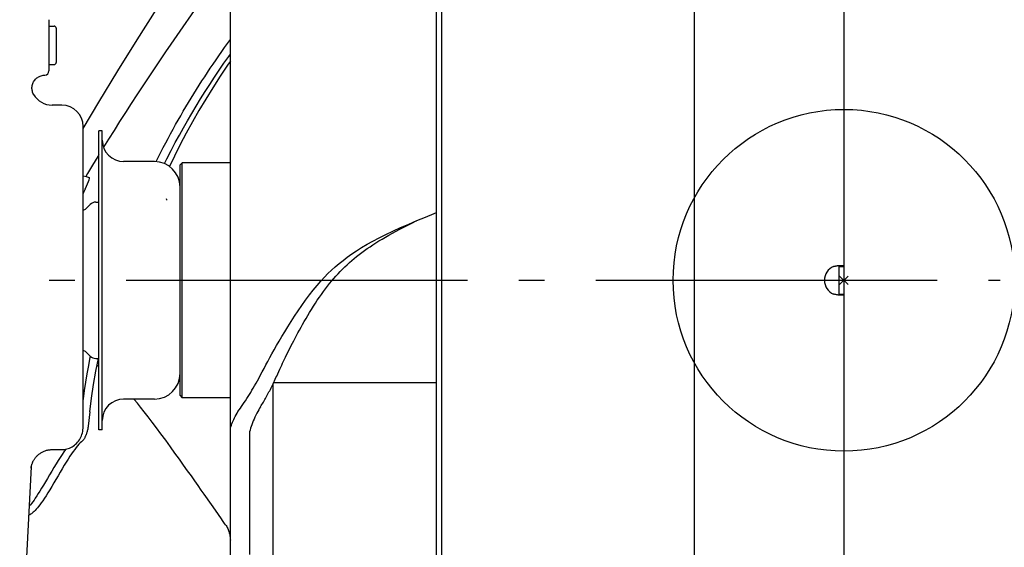
# Model space of a CAD drawing. Extents: x -638 to 828, y -646 to 1068.
# Drawn here: x -193 to 38, y -63 to 61 of the extents above; entities that cross this region are included whole.
import ezdxf

# ---------------------------------------------------------------- set-up
doc = ezdxf.new("R2010")
doc.units = 0
doc.header["$LTSCALE"] = 20
doc.header["$PDMODE"] = 3
doc.header["$PDSIZE"] = -2
doc.linetypes.add('DASHDOT', pattern=[5.5, 4, -0.6, 0.3, -0.6])
for name, color, linetype in [('ARRANGE', 1, 'CONTINUOUS'), ('BASIS', 6, 'DASHDOT'), ('DETAIL', 5, 'CONTINUOUS'), ('OUTLINE', 3, 'CONTINUOUS')]:
    doc.layers.add(name, color=color, linetype=linetype)

msp = doc.modelspace()

# ---------------------------------------------------------------- linework, layer by layer
at = {"layer": 'ARRANGE', "color": 1, "linetype": 'CONTINUOUS'}
msp.add_circle((0, 0), 40, dxfattribs=at)
msp.add_point((0, 0), dxfattribs=at)
at = {"layer": 'BASIS', "color": 6, "linetype": 'DASHDOT'}
msp.add_line((-498.13, 0), (36.6, 0), dxfattribs=at)
at = {"layer": 'DETAIL', "color": 5, "linetype": 'CONTINUOUS'}
for p, q in [((-35, -475), (-35, 475)), ((0, 472.6), (0, 3.23)), ((-95.4, -345.9), (-95.4, 345.9)), ((-94.2, -345.9), (-94.2, 345.9)), ((-143.7, -66.24), (-143.7, 91.46)), ((-148.36, 68.74), (-157.67, 55.26)), ((-165.52, 56.3), (-160.92, 63.55)), ((-186.2, 61), (-186.2, 49)), ((-186.2, 59.5), (-185, 59.5)), ((-184.5, 59), (-184.5, 51)), ((-170.06, 49.02), (-165.52, 56.3)), ((-145.05, 54.49), (-144.37, 55.45)), ((-144.37, 55.45), (-143.7, 56.4)), ((-158.9, 53.44), (-160.15, 51.59)), ((-157.67, 55.26), (-158.9, 53.44)), ((-146.39, 52.55), (-145.72, 53.52)), ((-145.72, 53.52), (-145.05, 54.49)), ((-160.15, 51.59), (-161.42, 49.7)), ((-147.73, 50.6), (-147.06, 51.58)), ((-147.06, 51.58), (-146.39, 52.55)), ((-146.32, 49.17), (-145.21, 50.8)), ((-145.21, 50.8), (-144.09, 52.42)), ((-143.7, 51.3), (-144.2, 50.56)), ((-144.09, 52.42), (-143.7, 52.97)), ((-186.2, 50.5), (-185, 50.5)), ((-174.51, 41.72), (-170.06, 49.02)), ((-161.42, 49.7), (-162.81, 47.61)), ((-149.71, 47.65), (-149.06, 48.64)), ((-149.06, 48.64), (-148.4, 49.63)), ((-148.4, 49.63), (-147.73, 50.6)), ((-147.43, 47.53), (-146.32, 49.17)), ((-144.2, 50.56), (-146.06, 47.8)), ((-189.99, 46.07), (-189.9, 46.28)), ((-189.9, 46.28), (-189.79, 46.49)), ((-189.79, 46.49), (-189.67, 46.69)), ((-189.67, 46.69), (-189.53, 46.88)), ((-189.53, 46.88), (-189.38, 47.05)), ((-189.38, 47.05), (-189.21, 47.21)), ((-189.21, 47.21), (-189.03, 47.37)), ((-189.03, 47.37), (-188.84, 47.5)), ((-188.84, 47.5), (-188.64, 47.62)), ((-188.64, 47.62), (-188.44, 47.73)), ((-188.44, 47.73), (-188.22, 47.82)), ((-188.22, 47.82), (-188, 47.89)), ((-188, 47.89), (-187.77, 47.94)), ((-187.77, 47.94), (-187.54, 47.98)), ((-187.54, 47.98), (-187.31, 48)), ((-187.31, 48), (-187.2, 48)), ((-162.81, 47.61), (-164.2, 45.52)), ((-151.01, 45.66), (-150.36, 46.66)), ((-150.36, 46.66), (-149.71, 47.65)), ((-148.53, 45.87), (-147.43, 47.53)), ((-146.06, 47.8), (-147.82, 45.09)), ((-190.19, 44.93), (-190.18, 45.16)), ((-190.17, 44.7), (-190.19, 44.93)), ((-190.18, 45.16), (-190.16, 45.39)), ((-190.14, 44.47), (-190.17, 44.7)), ((-190.16, 45.39), (-190.12, 45.62)), ((-190.09, 44.24), (-190.14, 44.47)), ((-190.12, 45.62), (-190.06, 45.85)), ((-190.02, 44.02), (-190.09, 44.24)), ((-190.06, 45.85), (-189.99, 46.07)), ((-189.94, 43.8), (-190.02, 44.02)), ((-164.2, 45.52), (-165.58, 43.43)), ((-152.28, 43.64), (-151.65, 44.65)), ((-151.65, 44.65), (-151.01, 45.66)), ((-150.69, 42.47), (-149.62, 44.18)), ((-149.62, 44.18), (-148.53, 45.87)), ((-147.82, 45.09), (-149.49, 42.42)), ((-189.84, 43.59), (-189.94, 43.8)), ((-189.79, 43.5), (-189.84, 43.59)), ((-178.2, 35.56), (-174.51, 41.72)), ((-165.58, 43.43), (-166.94, 41.35)), ((-154.13, 40.6), (-153.52, 41.62)), ((-153.52, 41.62), (-152.9, 42.63)), ((-152.9, 42.63), (-152.28, 43.64)), ((-151.75, 40.75), (-150.69, 42.47)), ((-149.49, 42.42), (-151.07, 39.77)), ((-183.2, 41), (-185.46, 41)), ((-168.3, 39.26), (-169.64, 37.18)), ((-166.94, 41.35), (-168.3, 39.26)), ((-155.34, 38.53), (-154.74, 39.57)), ((-154.74, 39.57), (-154.13, 40.6)), ((-152.77, 39.04), (-151.75, 40.75)), ((-151.07, 39.77), (-152.59, 37.12)), ((-169.64, 37.18), (-170.96, 35.1)), ((-156.54, 36.43), (-155.94, 37.49)), ((-155.94, 37.49), (-155.34, 38.53)), ((-154.71, 35.67), (-153.76, 37.34)), ((-152.59, 37.12), (-154.05, 34.47)), ((-153.76, 37.34), (-152.77, 39.04)), ((-178.2, -34.38), (-178.2, 36)), ((-174.5, -35), (-174.5, 35)), ((-173.7, 35), (-174.5, 35)), ((-173.7, -35), (-173.7, 35)), ((-170.96, 35.1), (-172.26, 33.04)), ((-157.71, 34.3), (-157.13, 35.37)), ((-157.13, 35.37), (-156.54, 36.43)), ((-155.65, 33.98), (-154.71, 35.67)), ((-172.26, 33.04), (-173.42, 31.17)), ((-158.85, 32.16), (-158.28, 33.23)), ((-158.28, 33.23), (-157.71, 34.3)), ((-156.6, 32.23), (-155.65, 33.98)), ((-154.05, 34.47), (-155.45, 31.8)), ((-160.51, 28.92), (-159.97, 30.01)), ((-159.97, 30.01), (-159.41, 31.09)), ((-159.41, 31.09), (-158.85, 32.16)), ((-158.55, 28.46), (-157.56, 30.4)), ((-157.56, 30.4), (-156.6, 32.23)), ((-155.45, 31.8), (-156.82, 29.09)), ((-174.78, 28.97), (-176, 26.96)), ((-174.5, 29.42), (-174.78, 28.97)), ((-161.5, 27.8), (-168.7, 27.8)), ((-161.08, 27.78), (-161.06, 27.81)), ((-161.06, 27.81), (-160.51, 28.92)), ((-159.12, 27.3), (-158.55, 28.46)), ((-156.82, 29.09), (-157.99, 26.66)), ((-176, 26.96), (-177.2, 24.96)), ((-155.5, 27), (-155, 27.5)), ((-155.5, -27), (-155.5, 27)), ((-155, -27.5), (-155, 27.5)), ((-143.7, 27.5), (-155, 27.5)), ((-178.2, 24.47), (-178.19, 24.47)), ((-178.19, 24.47), (-177.5, 24.31)), ((-177.2, 24.96), (-177.58, 24.33)), ((-177.5, 24.31), (-176.75, 24.06)), ((-177.15, 22.61), (-176.94, 23.12)), ((-176.94, 23.12), (-176.8, 23.52)), ((-176.8, 23.52), (-176.72, 23.82)), ((-176.71, 24), (-176.75, 24.06)), ((-176.72, 23.82), (-176.71, 24)), ((-177.73, 21.31), (-178.1, 20.54)), ((-177.73, 21.31), (-177.41, 22.01)), ((-177.41, 22.01), (-177.15, 22.61)), ((-178.1, 20.54), (-178.2, 20.35)), ((-158.59, 18.87), (-158.66, 19.04)), ((-158.56, 18.78), (-158.59, 18.87)), ((-177.49, 16.79), (-176.51, 17.77)), ((-175.24, 18.3), (-174.5, 18.3)), ((-101.89, 13.17), (-100.03, 13.96)), ((-101.18, 13.4), (-100.18, 13.89)), ((-100.18, 13.89), (-100.13, 13.92)), ((-100.03, 13.96), (-98.02, 14.79)), ((-98.02, 14.79), (-95.97, 15.64)), ((-95.97, 15.64), (-95.4, 15.87)), ((-105.63, 11.52), (-103.86, 12.32)), ((-104.89, 11.5), (-104, 11.97)), ((-104, 11.97), (-103.09, 12.45)), ((-103.86, 12.32), (-101.89, 13.17)), ((-103.09, 12.45), (-102.15, 12.92)), ((-102.15, 12.92), (-101.18, 13.4)), ((-110.31, 9.19), (-108.85, 9.96)), ((-108.9, 9.22), (-108.16, 9.66)), ((-108.85, 9.96), (-107.29, 10.73)), ((-108.16, 9.66), (-107.39, 10.12)), ((-107.39, 10.12), (-106.59, 10.57)), ((-107.29, 10.73), (-105.63, 11.52)), ((-106.59, 10.57), (-105.76, 11.04)), ((-105.76, 11.04), (-104.89, 11.5)), ((-114.15, 6.92), (-112.96, 7.67)), ((-112.96, 7.67), (-111.68, 8.42)), ((-112.95, 6.48), (-112.32, 6.95)), ((-112.32, 6.95), (-111.67, 7.41)), ((-111.68, 8.42), (-110.31, 9.19)), ((-111.67, 7.41), (-111, 7.87)), ((-111, 7.87), (-110.32, 8.32)), ((-110.32, 8.32), (-109.62, 8.77)), ((-109.62, 8.77), (-108.9, 9.22)), ((-118.26, 3.91), (-117.32, 4.67)), ((-117.32, 4.67), (-116.32, 5.42)), ((-116.32, 5.42), (-115.27, 6.17)), ((-115.83, 4.13), (-115.28, 4.62)), ((-115.28, 4.62), (-114.72, 5.09)), ((-115.27, 6.17), (-114.15, 6.92)), ((-114.72, 5.09), (-114.15, 5.56)), ((-114.15, 5.56), (-113.56, 6.02)), ((-113.56, 6.02), (-112.95, 6.48)), ((-120.85, 1.55), (-120.01, 2.36)), ((-120.01, 2.36), (-119.15, 3.14)), ((-119.15, 3.14), (-118.26, 3.91)), ((-117.98, 2.08), (-117.45, 2.61)), ((-117.45, 2.61), (-116.92, 3.13)), ((-116.92, 3.13), (-116.38, 3.63)), ((-116.38, 3.63), (-115.83, 4.13)), ((-2.4, 3.23), (-2.27, 3.27)), ((-2.27, 3.27), (-2.13, 3.3)), ((-2.13, 3.3), (-2, 3.34)), ((-2, 3.34), (-1.87, 3.36)), ((-1.87, 3.36), (-1.74, 3.39)), ((-1.74, 3.39), (-1.61, 3.41)), ((-1.61, 3.41), (-1.48, 3.43)), ((-1.48, 3.43), (-1.36, 3.45)), ((-1.36, 3.45), (-1.24, 3.47)), ((-1.33, 3.46), (-1.31, 3.45)), ((-1.31, 3.45), (-1.28, 3.43)), ((-1.28, 3.43), (-1.26, 3.4)), ((-1.26, 3.4), (-1.24, 3.38)), ((-1.24, 3.47), (-1.12, 3.48)), ((-1.24, 3.38), (-1.22, 3.34)), ((-1.22, 3.34), (-1.21, 3.31)), ((-1.21, 3.31), (-1.2, 3.27)), ((-1.2, 3.27), (-1.2, 3.23)), ((-1.2, 3.23), (-1.2, -3.23)), ((-1.2, 3.23), (0, 3.23)), ((-1.12, 3.48), (-1.01, 3.49)), ((-1.01, 3.49), (-0.9, 3.49)), ((-0.9, 3.49), (-0.8, 3.5)), ((-0.8, 3.5), (-0.7, 3.5)), ((-0.7, 3.5), (-0.61, 3.5)), ((-0.61, 3.5), (-0.52, 3.49)), ((-0.52, 3.49), (-0.44, 3.49)), ((-0.44, 3.49), (-0.37, 3.48)), ((-0.37, 3.48), (-0.3, 3.47)), ((-0.3, 3.47), (-0.24, 3.45)), ((-0.24, 3.45), (-0.18, 3.43)), ((-0.18, 3.43), (-0.13, 3.41)), ((-0.13, 3.41), (-0.09, 3.39)), ((-0.09, 3.39), (-0.06, 3.36)), ((-0.06, 3.36), (-0.03, 3.34)), ((-0.03, 3.34), (-0.02, 3.3)), ((-0.02, 3.3), (0, 3.27)), ((0, 3.27), (0, 3.23)), ((0, 3.23), (0, -3.23)), ((-122.53, -0.22), (-121.68, 0.7)), ((-121.68, 0.7), (-120.85, 1.55)), ((-119.97, -0.15), (-119.48, 0.42)), ((-119.48, 0.42), (-118.99, 0.98)), ((-118.99, 0.98), (-118.49, 1.53)), ((-118.49, 1.53), (-117.98, 2.08)), ((-125.17, -3.42), (-124.28, -2.28)), ((-124.28, -2.28), (-123.39, -1.21)), ((-123.39, -1.21), (-122.53, -0.22)), ((-121.9, -2.63), (-121.41, -1.97)), ((-121.41, -1.97), (-120.93, -1.35)), ((-120.93, -1.35), (-120.45, -0.74)), ((-120.45, -0.74), (-119.97, -0.15)), ((-126.07, -4.63), (-125.17, -3.42)), ((-123.34, -4.68), (-122.86, -3.99)), ((-122.86, -3.99), (-122.38, -3.3)), ((-122.38, -3.3), (-121.9, -2.63)), ((-2.27, -3.27), (-2.4, -3.23)), ((-2.13, -3.3), (-2.27, -3.27)), ((-2, -3.34), (-2.13, -3.3)), ((-1.87, -3.36), (-2, -3.34)), ((-1.74, -3.39), (-1.87, -3.36)), ((-1.61, -3.41), (-1.74, -3.39)), ((-1.48, -3.43), (-1.61, -3.41)), ((-1.36, -3.45), (-1.48, -3.43)), ((-1.24, -3.47), (-1.36, -3.45)), ((-1.31, -3.45), (-1.33, -3.46)), ((-1.28, -3.43), (-1.31, -3.45)), ((-1.26, -3.4), (-1.28, -3.43)), ((-1.24, -3.38), (-1.26, -3.4)), ((-1.22, -3.34), (-1.24, -3.38)), ((-1.12, -3.48), (-1.24, -3.47)), ((-1.21, -3.31), (-1.22, -3.34)), ((-1.2, -3.27), (-1.21, -3.31)), ((-1.2, -3.23), (-1.2, -3.27)), ((-1.2, -3.23), (0, -3.23)), ((-1.01, -3.49), (-1.12, -3.48)), ((-0.9, -3.49), (-1.01, -3.49)), ((-0.8, -3.5), (-0.9, -3.49)), ((-0.7, -3.5), (-0.8, -3.5)), ((-0.61, -3.5), (-0.7, -3.5)), ((-0.52, -3.49), (-0.61, -3.5)), ((-0.44, -3.49), (-0.52, -3.49)), ((-0.37, -3.48), (-0.44, -3.49)), ((-0.3, -3.47), (-0.37, -3.48)), ((-0.24, -3.45), (-0.3, -3.47)), ((-0.18, -3.43), (-0.24, -3.45)), ((-0.13, -3.41), (-0.18, -3.43)), ((-0.09, -3.39), (-0.13, -3.41)), ((-0.06, -3.36), (-0.09, -3.39)), ((-0.03, -3.34), (-0.06, -3.36)), ((-0.02, -3.3), (-0.03, -3.34)), ((0, -3.27), (-0.02, -3.3)), ((0, -3.23), (0, -472.6)), ((0, -3.23), (0, -3.27)), ((-127.83, -7.15), (-126.96, -5.87)), ((-126.96, -5.87), (-126.07, -4.63)), ((-125.14, -7.51), (-124.71, -6.8)), ((-124.71, -6.8), (-124.26, -6.09)), ((-124.26, -6.09), (-123.8, -5.39)), ((-123.8, -5.39), (-123.34, -4.68)), ((-129.49, -9.68), (-128.68, -8.42)), ((-128.68, -8.42), (-127.83, -7.15)), ((-126.39, -9.63), (-125.99, -8.93)), ((-125.99, -8.93), (-125.57, -8.22)), ((-125.57, -8.22), (-125.14, -7.51)), ((-130.97, -12.07), (-130.25, -10.9)), ((-130.25, -10.9), (-129.49, -9.68)), ((-127.53, -11.65), (-127.16, -10.99)), ((-127.16, -10.99), (-126.78, -10.32)), ((-126.78, -10.32), (-126.39, -9.63)), ((-132.27, -14.26), (-131.64, -13.19)), ((-131.64, -13.19), (-130.97, -12.07)), ((-128.85, -14.14), (-128.54, -13.54)), ((-128.54, -13.54), (-128.21, -12.93)), ((-128.21, -12.93), (-127.88, -12.3)), ((-127.88, -12.3), (-127.53, -11.65)), ((-133.43, -16.26), (-132.87, -15.28)), ((-132.87, -15.28), (-132.27, -14.26)), ((-130, -16.39), (-129.73, -15.85)), ((-129.73, -15.85), (-129.45, -15.29)), ((-129.45, -15.29), (-129.15, -14.72)), ((-129.15, -14.72), (-128.85, -14.14)), ((-177.49, -16.79), (-176.51, -17.77)), ((-176.89, -19.97), (-176.52, -18.02)), ((-176.52, -18.02), (-176.48, -17.8)), ((-175.24, -18.3), (-174.5, -18.3)), ((-175.19, -21.25), (-174.63, -18.3)), ((-134.93, -18.98), (-134.46, -18.11)), ((-134.46, -18.11), (-133.96, -17.2)), ((-133.96, -17.2), (-133.43, -16.26)), ((-131.02, -18.46), (-130.78, -17.97)), ((-130.78, -17.97), (-130.53, -17.45)), ((-130.53, -17.45), (-130.27, -16.93)), ((-130.27, -16.93), (-130, -16.39)), ((-177.24, -21.92), (-176.89, -19.97)), ((-174.93, -19.89), (-174.5, -20.17)), ((-136.22, -21.4), (-135.81, -20.63)), ((-135.81, -20.63), (-135.38, -19.82)), ((-135.38, -19.82), (-134.93, -18.98)), ((-132.1, -20.78), (-131.9, -20.34)), ((-131.9, -20.34), (-131.69, -19.89)), ((-131.69, -19.89), (-131.47, -19.43)), ((-131.47, -19.43), (-131.25, -18.95)), ((-131.25, -18.95), (-131.02, -18.46)), ((-177.56, -23.86), (-177.24, -21.92)), ((-175.73, -24.43), (-175.19, -21.25)), ((-137.35, -23.5), (-136.99, -22.84)), ((-136.99, -22.84), (-136.61, -22.14)), ((-136.61, -22.14), (-136.22, -21.4)), ((-133.19, -23.15), (-133.02, -22.78)), ((-133.02, -22.78), (-132.85, -22.41)), ((-132.85, -22.41), (-132.1, -20.78)), ((-177.86, -25.81), (-177.56, -23.86)), ((-176.21, -27.6), (-175.73, -24.43)), ((-138.64, -25.75), (-138.33, -25.23)), ((-138.33, -25.23), (-138.02, -24.69)), ((-138.02, -24.69), (-137.69, -24.12)), ((-137.69, -24.12), (-137.35, -23.5)), ((-134.34, -25.53), (-134.18, -25.21)), ((-134.18, -25.21), (-134.02, -24.89)), ((-134.02, -24.89), (-133.86, -24.55)), ((-133.86, -24.55), (-133.69, -24.21)), ((-133.7, -88.37), (-133.7, -24.22)), ((-133.69, -24.21), (-133.53, -23.86)), ((-95.4, -24), (-133.59, -24)), ((-133.53, -23.86), (-133.36, -23.51)), ((-133.36, -23.51), (-133.19, -23.15)), ((-178.14, -27.75), (-177.86, -25.81)), ((-176.63, -30.78), (-176.21, -27.6)), ((-155.5, -27), (-155, -27.5)), ((-143.7, -27.5), (-155, -27.5)), ((-139.86, -27.71), (-139.55, -27.23)), ((-139.55, -27.23), (-139.24, -26.74)), ((-139.24, -26.74), (-138.94, -26.25)), ((-138.94, -26.25), (-138.64, -25.75)), ((-135.64, -27.94), (-135.48, -27.65)), ((-135.48, -27.65), (-135.31, -27.35)), ((-135.31, -27.35), (-135.15, -27.06)), ((-135.15, -27.06), (-134.99, -26.76)), ((-134.99, -26.76), (-134.82, -26.45)), ((-134.82, -26.45), (-134.66, -26.15)), ((-134.66, -26.15), (-134.5, -25.84)), ((-134.5, -25.84), (-134.34, -25.53)), ((-178.2, -28.21), (-178.14, -27.75)), ((-161.5, -27.8), (-168.7, -27.8)), ((-166.21, -27.88), (-166.28, -27.8)), ((-165.49, -28.77), (-166.21, -27.88)), ((-164.72, -29.74), (-165.49, -28.77)), ((-163.88, -30.8), (-164.72, -29.74)), ((-141.66, -30.36), (-141.37, -29.94)), ((-141.37, -29.94), (-141.08, -29.52)), ((-141.08, -29.52), (-140.78, -29.09)), ((-140.78, -29.09), (-140.48, -28.64)), ((-140.48, -28.64), (-140.17, -28.18)), ((-140.17, -28.18), (-139.86, -27.71)), ((-136.85, -29.94), (-137.07, -30.32)), ((-136.63, -29.59), (-136.85, -29.94)), ((-136.63, -29.59), (-136.47, -29.32)), ((-136.47, -29.32), (-136.3, -29.05)), ((-136.3, -29.05), (-136.14, -28.78)), ((-136.14, -28.78), (-135.97, -28.5)), ((-135.97, -28.5), (-135.81, -28.22)), ((-135.81, -28.22), (-135.64, -27.94)), ((-176.63, -30.78), (-177.01, -34.14)), ((-162.99, -31.95), (-163.88, -30.8)), ((-162.03, -33.2), (-162.99, -31.95)), ((-142.91, -32.55), (-142.74, -32.2)), ((-142.74, -32.2), (-142.56, -31.85)), ((-142.56, -31.85), (-142.37, -31.49)), ((-142.37, -31.49), (-142.15, -31.12)), ((-142.15, -31.12), (-141.92, -30.74)), ((-141.92, -30.74), (-141.66, -30.36)), ((-137.97, -32.02), (-138.17, -32.48)), ((-137.75, -31.58), (-137.97, -32.02)), ((-137.53, -31.14), (-137.75, -31.58)), ((-137.3, -30.72), (-137.53, -31.14)), ((-137.07, -30.32), (-137.3, -30.72)), ((-178.21, -34.64), (-178.2, -34.38)), ((-177.06, -34.5), (-177.09, -34.69)), ((-177.03, -34.32), (-177.06, -34.5)), ((-177.01, -34.14), (-177.03, -34.32)), ((-161.02, -34.54), (-162.03, -33.2)), ((-159.96, -35.96), (-161.02, -34.54)), ((-143.7, -34.63), (-143.59, -34.29)), ((-143.59, -34.29), (-143.47, -33.94)), ((-143.47, -33.94), (-143.35, -33.6)), ((-143.35, -33.6), (-143.21, -33.25)), ((-143.21, -33.25), (-143.07, -32.9)), ((-143.07, -32.9), (-142.91, -32.55)), ((-138.83, -34.23), (-138.96, -34.65)), ((-138.69, -33.8), (-138.83, -34.23)), ((-138.53, -33.37), (-138.69, -33.8)), ((-138.36, -32.93), (-138.53, -33.37)), ((-138.17, -32.48), (-138.36, -32.93)), ((-178.9, -37.06), (-178.73, -36.74)), ((-178.73, -36.74), (-178.59, -36.41)), ((-178.59, -36.41), (-178.47, -36.07)), ((-178.47, -36.07), (-178.37, -35.73)), ((-178.37, -35.73), (-178.29, -35.37)), ((-178.29, -35.37), (-178.24, -35.01)), ((-178.24, -35.01), (-178.21, -34.64)), ((-177.83, -36.89), (-177.91, -37.01)), ((-177.76, -36.75), (-177.83, -36.89)), ((-177.69, -36.61), (-177.76, -36.75)), ((-177.62, -36.45), (-177.69, -36.61)), ((-177.56, -36.3), (-177.62, -36.45)), ((-177.49, -36.13), (-177.56, -36.3)), ((-177.43, -35.96), (-177.49, -36.13)), ((-177.37, -35.78), (-177.43, -35.96)), ((-177.32, -35.61), (-177.37, -35.78)), ((-177.27, -35.42), (-177.32, -35.61)), ((-177.22, -35.24), (-177.27, -35.42)), ((-177.17, -35.06), (-177.22, -35.24)), ((-177.13, -34.87), (-177.17, -35.06)), ((-177.09, -34.69), (-177.13, -34.87)), ((-173.7, -35), (-174.5, -35)), ((-158.86, -37.45), (-159.96, -35.96)), ((-139.09, -35.07), (-139.2, -35.5)), ((-139.2, -35.5), (-139.2, -64.19)), ((-138.96, -34.65), (-139.09, -35.07)), ((-181.4, -39.28), (-181.1, -39.15)), ((-181.1, -39.15), (-180.8, -38.99)), ((-180.8, -38.99), (-180.52, -38.81)), ((-180.52, -38.81), (-180.24, -38.62)), ((-180.24, -38.62), (-179.98, -38.4)), ((-179.81, -39.14), (-180.15, -39.58)), ((-179.98, -38.4), (-179.73, -38.17)), ((-179.49, -38.74), (-179.81, -39.14)), ((-179.73, -38.17), (-179.5, -37.91)), ((-179.5, -37.91), (-179.28, -37.64)), ((-179.18, -38.39), (-179.49, -38.74)), ((-179.28, -37.64), (-179.08, -37.36)), ((-178.89, -38.08), (-179.18, -38.39)), ((-179.08, -37.36), (-178.9, -37.06)), ((-178.61, -37.81), (-178.89, -38.08)), ((-178.35, -37.58), (-178.61, -37.81)), ((-178.28, -37.51), (-178.35, -37.58)), ((-178.2, -37.43), (-178.28, -37.51)), ((-178.13, -37.34), (-178.2, -37.43)), ((-178.05, -37.24), (-178.13, -37.34)), ((-177.98, -37.13), (-178.05, -37.24)), ((-177.91, -37.01), (-177.98, -37.13)), ((-157.75, -38.95), (-158.86, -37.45)), ((-156.68, -40.44), (-157.75, -38.95)), ((-189.44, -41.62), (-189.34, -41.5)), ((-189.35, -41.51), (-189.25, -41.38)), ((-189.25, -41.39), (-189.14, -41.27)), ((-189.15, -41.27), (-189.04, -41.15)), ((-189.04, -41.16), (-188.92, -41.04)), ((-188.93, -41.04), (-188.8, -40.93)), ((-188.81, -40.93), (-188.68, -40.82)), ((-188.68, -40.82), (-188.55, -40.71)), ((-188.55, -40.71), (-188.41, -40.61)), ((-188.41, -40.61), (-188.27, -40.51)), ((-188.27, -40.51), (-188.12, -40.41)), ((-188.13, -40.41), (-187.97, -40.31)), ((-187.97, -40.32), (-187.81, -40.23)), ((-187.81, -40.23), (-187.65, -40.14)), ((-187.65, -40.14), (-187.48, -40.06)), ((-187.48, -40.06), (-187.3, -39.99)), ((-187.3, -39.99), (-187.12, -39.92)), ((-187.12, -39.92), (-186.94, -39.86)), ((-186.94, -39.86), (-186.75, -39.8)), ((-186.75, -39.8), (-186.56, -39.75)), ((-186.56, -39.76), (-186.36, -39.71)), ((-186.36, -39.71), (-186.16, -39.68)), ((-186.16, -39.68), (-185.95, -39.66)), ((-185.95, -39.66), (-185.75, -39.64)), ((-185.75, -39.64), (-185.54, -39.63)), ((-185.54, -39.63), (-185.44, -39.63)), ((-185.44, -39.63), (-183.2, -39.63)), ((-183.57, -41.45), (-184.04, -42.2)), ((-183.13, -40.77), (-183.57, -41.45)), ((-183.2, -39.63), (-183.01, -39.63)), ((-182.72, -40.16), (-183.13, -40.77)), ((-183.01, -39.63), (-182.68, -39.6)), ((-182.33, -39.61), (-182.72, -40.16)), ((-182.68, -39.6), (-182.35, -39.55)), ((-182.35, -39.55), (-182.03, -39.48)), ((-182.28, -39.54), (-182.33, -39.61)), ((-182.03, -39.48), (-181.71, -39.39)), ((-181.71, -39.39), (-181.4, -39.28)), ((-181.29, -41.21), (-181.71, -41.86)), ((-180.89, -40.62), (-181.29, -41.21)), ((-180.52, -40.08), (-180.89, -40.62)), ((-180.15, -39.58), (-180.52, -40.08)), ((-155.64, -41.87), (-156.68, -40.44)), ((-190.34, -43.63), (-193.1, -96.26)), ((-190.38, -43.84), (-190.37, -43.79)), ((-190.37, -43.79), (-190.36, -43.74)), ((-190.36, -43.74), (-190.35, -43.67)), ((-190.35, -43.67), (-190.33, -43.6)), ((-190.33, -43.61), (-190.31, -43.52)), ((-190.32, -43.53), (-190.29, -43.43)), ((-190.3, -43.44), (-190.27, -43.33)), ((-190.27, -43.34), (-190.24, -43.23)), ((-190.24, -43.24), (-190.21, -43.13)), ((-190.21, -43.13), (-190.17, -43.02)), ((-190.18, -43.02), (-190.13, -42.91)), ((-190.14, -42.91), (-190.09, -42.79)), ((-190.09, -42.8), (-190.05, -42.68)), ((-190.05, -42.68), (-189.99, -42.56)), ((-190, -42.57), (-189.94, -42.45)), ((-189.94, -42.45), (-189.88, -42.33)), ((-189.88, -42.34), (-189.82, -42.21)), ((-189.82, -42.22), (-189.75, -42.09)), ((-189.75, -42.1), (-189.68, -41.98)), ((-189.68, -41.98), (-189.6, -41.86)), ((-189.61, -41.86), (-189.52, -41.74)), ((-189.52, -41.74), (-189.43, -41.62)), ((-184.53, -43), (-185.04, -43.83)), ((-184.04, -42.2), (-184.53, -43)), ((-182.62, -43.31), (-183.1, -44.1)), ((-182.16, -42.56), (-182.62, -43.31)), ((-181.71, -41.86), (-182.16, -42.56)), ((-154.65, -43.25), (-155.64, -41.87)), ((-153.71, -44.57), (-154.65, -43.25)), ((-190.39, -43.91), (-190.38, -43.88)), ((-190.39, -43.94), (-190.39, -43.91)), ((-190.39, -43.96), (-190.39, -43.94)), ((-190.39, -43.97), (-190.39, -43.96)), ((-190.39, -43.97), (-190.39, -43.97)), ((-190.39, -43.97), (-190.39, -43.97)), ((-190.38, -43.88), (-190.38, -43.84)), ((-186.04, -45.54), (-186.54, -46.37)), ((-185.54, -44.69), (-186.04, -45.54)), ((-185.04, -43.83), (-185.54, -44.69)), ((-184.08, -45.77), (-184.58, -46.62)), ((-183.59, -44.93), (-184.08, -45.77)), ((-183.1, -44.1), (-183.59, -44.93)), ((-152.83, -45.81), (-153.71, -44.57)), ((-152.01, -46.98), (-152.83, -45.81)), ((-187.47, -47.95), (-187.91, -48.67)), ((-187.01, -47.18), (-187.47, -47.95)), ((-186.54, -46.37), (-187.01, -47.18)), ((-185.55, -48.26), (-186.01, -49.02)), ((-185.07, -47.45), (-185.55, -48.26)), ((-184.58, -46.62), (-185.07, -47.45)), ((-151.24, -48.07), (-152.01, -46.98)), ((-150.51, -49.11), (-151.24, -48.07)), ((-189.06, -50.49), (-189.39, -50.99)), ((-188.7, -49.94), (-189.06, -50.49)), ((-188.32, -49.33), (-188.7, -49.94)), ((-187.91, -48.67), (-188.32, -49.33)), ((-186.88, -50.42), (-187.28, -51.03)), ((-186.46, -49.75), (-186.88, -50.42)), ((-186.01, -49.02), (-186.46, -49.75)), ((-149.83, -50.07), (-150.51, -49.11)), ((-148.12, -52.52), (-149.83, -50.07)), ((-190.8, -52.89), (-190.82, -52.92)), ((-190.55, -52.58), (-190.8, -52.89)), ((-190.28, -52.24), (-190.55, -52.58)), ((-190, -51.86), (-190.28, -52.24)), ((-189.7, -51.45), (-190, -51.86)), ((-189.39, -50.99), (-189.7, -51.45)), ((-188.63, -52.93), (-188.92, -53.28)), ((-188.33, -52.53), (-188.63, -52.93)), ((-188, -52.09), (-188.33, -52.53)), ((-187.65, -51.59), (-188, -52.09)), ((-187.28, -51.03), (-187.65, -51.59)), ((-147.2, -53.84), (-148.12, -52.52)), ((-190.91, -54.97), (-190.93, -54.97)), ((-190.71, -54.88), (-190.91, -54.97)), ((-190.51, -54.77), (-190.71, -54.88)), ((-190.31, -54.64), (-190.51, -54.77)), ((-190.1, -54.48), (-190.31, -54.64)), ((-189.89, -54.3), (-190.1, -54.48)), ((-189.67, -54.09), (-189.89, -54.3)), ((-189.43, -53.86), (-189.67, -54.09)), ((-189.18, -53.59), (-189.43, -53.86)), ((-188.92, -53.28), (-189.18, -53.59)), ((-145.8, -55.84), (-147.2, -53.84)), ((-145.52, -56.23), (-145.8, -55.84)), ((-145.05, -56.91), (-145.52, -56.23)), ((-144.84, -57.21), (-145.05, -56.91)), ((-144.84, -57.21), (-144.69, -57.42)), ((-144.69, -57.42), (-144.56, -57.64)), ((-144.56, -57.64), (-144.44, -57.87)), ((-144.44, -57.87), (-144.32, -58.11)), ((-144.32, -58.11), (-144.22, -58.34)), ((-144.22, -58.34), (-144.13, -58.59)), ((-144.13, -58.59), (-144.05, -58.84)), ((-144.05, -58.84), (-143.97, -59.1)), ((-143.97, -59.1), (-143.91, -59.36)), ((-143.91, -59.36), (-143.85, -59.63)), ((-143.85, -59.63), (-143.8, -59.91)), ((-143.8, -59.91), (-143.76, -60.2)), ((-143.76, -60.2), (-143.72, -60.5)), ((-143.72, -60.5), (-143.7, -60.81)), ((-143.7, -60.81), (-143.7, -60.81))]:
    msp.add_line(p, q, dxfattribs=at)
for centre, radius, start, end in [((-185, 59), 0.5, 0, 90), ((-185, 51), 0.5, 270, 0), ((-187.2, 49), 1, 270.1828, 0), ((-185.46, 46), 5, 209.9995, 270), ((-183.2, 36), 5, 0, 90), ((-168.7, 32.8), 5, 180, 270), ((-161.5, 21.8), 6, 0, 90), ((-178.2, 17.5), 1, 270, 315), ((-175.24, 16.5), 1.8, 90, 135), ((-1.05, 0), 3.5, 112.6881, 247.3119), ((-178.2, -17.5), 1, 45, 90), ((-175.24, -16.5), 1.8, 225, 270), ((-161.5, -21.8), 6, 270, 0), ((-168.7, -32.8), 5, 90, 180)]:
    msp.add_arc(centre, radius, start, end, dxfattribs=at)
at = {"layer": 'OUTLINE', "color": 3, "linetype": 'CONTINUOUS'}
for p, q in [((0, 472.6), (0, 3.23)), ((0, 3.23), (0, -3.23)), ((0, -3.23), (0, -472.6))]:
    msp.add_line(p, q, dxfattribs=at)

doc.saveas('drawing.dxf')
